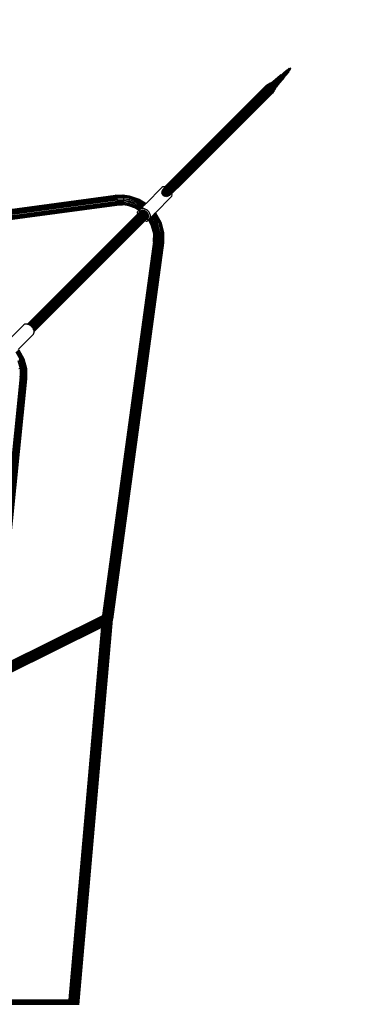
# Model space of a CAD drawing. Units: millimetres. Extents: x 11853 to 18353, y 2387 to 10230.
# Drawn here: x 16186 to 16728, y 5638 to 7238 of the extents above; entities that cross this region are included whole.
import ezdxf

# ---------------------------------------------------------------- set-up
doc = ezdxf.new("R2010")
doc.units = ezdxf.units.MM
doc.layers.add('Strefa bezpieczna', color=8, linetype='Continuous')
doc.dimstyles.get("Standard").update_dxf_attribs({"dimtxt": 180, "dimasz": 200, "dimexe": 0.18, "dimexo": 0.0625, "dimgap": 200, "dimtad": 0, "dimtih": 1, "dimtoh": 1, "dimlfac": 0.001, "dimzin": 0, "dimdsep": 46, "dimtxsty": 'Standard', "dimcen": 0.09, "dimse1": 1, "dimse2": 1, "dimadec": 0, "dimazin": 0, "dimtfac": 1, "dimtdec": 4, "dimtofl": 0, "dimtmove": 0, "dimatfit": 3, "dimfxl": 1, "dimtolj": 1, "dimtzin": 0, "dimarcsym": 0})

# ---------------------------------------------------------------- blocks, each defined once
blk = doc.blocks.new('*D119')
at = {"layer": 'Defpoints', "color": 0}
for p in [(18352.9, 10111.9), (11852.9, 5636.9), (18352.9, 5636.9)]:
    blk.add_point(p, dxfattribs=at)
at = {"layer": 'Strefa bezpieczna', "color": 0, "lineweight": -2}
for p, q in [((12052.9, 10111.9), (14647.9, 10111.9)), ((18152.9, 10111.9), (15557.9, 10111.9))]:
    blk.add_line(p, q, dxfattribs=at)
at = {"layer": 'Strefa bezpieczna', "color": 0}
for points in [[(12052.9, 10145.2), (12052.9, 10078.5), (11852.9, 10111.9)], [(18152.9, 10078.5), (18152.9, 10145.2), (18352.9, 10111.9)]]:
    blk.add_solid(points, dxfattribs=at)
at = {"layer": 'Strefa bezpieczna', "color": 0, "insert": (15102.9, 10111.9), "char_height": 180, "attachment_point": 5}
blk.add_mtext('\\A1;6.50', dxfattribs=at)
blk = doc.blocks.new('*D120')
at = {"layer": 'Defpoints', "color": 0}
for p in [(16626, 9567.8), (16626, 7159.6), (13604.9, 7135)]:
    blk.add_point(p, dxfattribs=at)
at = {"layer": 'Strefa bezpieczna', "color": 0, "lineweight": -2}
for p, q in [((13804.9, 9567.8), (14647.9, 9567.8)), ((16426, 9567.8), (15557.9, 9567.8))]:
    blk.add_line(p, q, dxfattribs=at)
at = {"layer": 'Strefa bezpieczna', "color": 0}
for points in [[(13804.9, 9601.1), (13804.9, 9534.4), (13604.9, 9567.8)], [(16426, 9534.4), (16426, 9601.1), (16626, 9567.8)]]:
    blk.add_solid(points, dxfattribs=at)
at = {"layer": 'Strefa bezpieczna', "color": 0, "insert": (15102.9, 9567.8), "char_height": 180, "attachment_point": 5}
blk.add_mtext('\\A1;3.02', dxfattribs=at)

msp = doc.modelspace()

# ---------------------------------------------------------------- linework, layer by layer
for p, q in [((16598.013, 7134.561), (16619.739, 7156.609)), ((16624.31, 7159.254), (16599.36, 7133.377)), ((16625.979, 7159.579), (16599.573, 7133.173)), ((16600.023, 7136.138), (16623.138, 7158.772)), ((16625.899, 7159.117), (16600.201, 7132.508)), ((16600.246, 7135.961), (16623.519, 7159.009)), ((16625.57, 7157.421), (16600.403, 7132.296)), ((16600.585, 7132.054), (16625.408, 7157.12)), ((16626.012, 7159.487), (16601.555, 7134.744)), ((16625.986, 7159.334), (16601.753, 7134.531)), ((16596.115, 7136.065), (16606.191, 7145.819)), ((16608.227, 7147.558), (16596.293, 7135.899)), ((16596.497, 7135.747), (16609.904, 7148.971)), ((16596.538, 7136.797), (16602.28, 7142.532)), ((16615.539, 7153.349), (16597.876, 7134.803)), ((16623.274, 7153.767), (16600.771, 7131.84)), ((16621.599, 7151.4), (16601.507, 7130.945)), ((16620.868, 7150.467), (16601.691, 7130.739)), ((16619.96, 7149.338), (16601.892, 7130.56)), ((16616.526, 7144.899), (16602.014, 7130.331)), ((16602.148, 7130.098), (16615.371, 7143.504)), ((16613.958, 7141.827), (16602.296, 7129.891)), ((16602.74, 7133.367), (16623.009, 7153.339)), ((16622.65, 7152.813), (16602.913, 7133.148)), ((16622.186, 7152.173), (16603.073, 7132.921)), ((16415.763, 6957.611), (16594.682, 7136.285)), ((16415.804, 6957.569), (16595.939, 7136.192)), ((16415.886, 6956.423), (16595.939, 7136.192)), ((16415.895, 6954.95), (16596.888, 7135.64)), ((16596.888, 7135.64), (16415.896, 6956.347)), ((16415.948, 6954.917), (16597.805, 7134.919)), ((16594.682, 7136.285), (16416.284, 6959.161)), ((16416.307, 6959.264), (16592.711, 7135.468)), ((16416.401, 6959.423), (16590.623, 7134.325)), ((16597.805, 7134.919), (16416.736, 6954.174)), ((16417.207, 6953.019), (16597.805, 7134.919)), ((16417.23, 6952.956), (16598.695, 7134.069)), ((16417.288, 6952.927), (16599.573, 7133.173)), ((16590.623, 7134.325), (16417.845, 6961.679)), ((16418.661, 6952.172), (16600.43, 7132.277)), ((16419.235, 6951.423), (16600.43, 7132.277)), ((16602.971, 7133.075), (16419.299, 6951.4)), ((16420.367, 6950.816), (16602.971, 7133.075)), ((16420.468, 6950.831), (16601.974, 7130.456)), ((16420.474, 6965.023), (16590.623, 7134.325)), ((16584.684, 7129.588), (16421.37, 6966.284)), ((16421.573, 6966.262), (16583.001, 7127.771)), ((16421.615, 6966.257), (16588.628, 7132.997)), ((16421.615, 6966.257), (16583.001, 7127.771)), ((16601.974, 7130.456), (16421.761, 6950.548)), ((16422.878, 6950.211), (16601.974, 7130.456)), ((16422.957, 6950.201), (16602.592, 7129.541)), ((16602.687, 7128.29), (16423.077, 6950.24)), ((16424.835, 6950.691), (16602.687, 7128.29)), ((16425.013, 6950.791), (16601.874, 7126.325)), ((16426.413, 6951.072), (16601.874, 7126.325)), ((16600.779, 7124.303), (16426.582, 6951.172)), ((16428.542, 6952.225), (16600.779, 7124.303)), ((16584.684, 7129.588), (16527.191, 7072.019)), ((16527.191, 7072.019), (16583.001, 7127.771)), ((16583.001, 7127.771), (16586.608, 7131.388)), ((16584.781, 7129.695), (16584.684, 7129.588)), ((16586.608, 7131.388), (16586.703, 7131.473)), ((16588.791, 7122.416), (16588.122, 7121.723)), ((16599.573, 7133.173), (16588.791, 7122.416)), ((16590.684, 7134.368), (16590.623, 7134.325)), ((16590.684, 7134.368), (16590.727, 7134.393)), ((16592.349, 7115.163), (16599.388, 7122.218)), ((16595.939, 7136.192), (16596.538, 7136.797)), ((16598.223, 7134.375), (16600.023, 7136.138)), ((16598.454, 7134.186), (16600.246, 7135.961)), ((16599.388, 7122.218), (16599.431, 7122.275)), ((16599.431, 7122.275), (16599.467, 7122.332)), ((16601.555, 7134.744), (16599.761, 7132.929)), ((16601.753, 7134.531), (16599.971, 7132.707)), ((16600.246, 7135.961), (16600.023, 7136.138)), ((16600.801, 7124.346), (16600.779, 7124.303)), ((16600.96, 7131.612), (16602.74, 7133.367)), ((16602.913, 7133.148), (16601.168, 7131.409)), ((16603.073, 7132.921), (16601.342, 7131.177)), ((16601.753, 7134.531), (16601.555, 7134.744)), ((16601.874, 7126.325), (16601.885, 7126.354)), ((16610.527, 7137.742), (16602.425, 7129.712)), ((16602.592, 7129.541), (16603.2, 7130.152)), ((16607.005, 7133.666), (16602.685, 7129.308)), ((16602.913, 7133.148), (16602.74, 7133.367)), ((16604.662, 7131.002), (16602.798, 7129.107)), ((16602.971, 7133.075), (16602.913, 7133.148)), ((16603.073, 7132.921), (16602.971, 7133.075)), ((16603.2, 7130.152), (16608.931, 7135.881)), ((16428.798, 6952.423), (16592.238, 7115.072)), ((16432.874, 6955.615), (16592.238, 7115.072)), ((16432.929, 6955.459), (16592.238, 7115.072)), ((16432.966, 6955.258), (16596.111, 7118.398)), ((16437.442, 6971.043), (16588.122, 7121.723)), ((16454.3, 6976.777), (16594.221, 7116.644)), ((16592.238, 7115.072), (16454.3, 6976.777)), ((16592.238, 7115.072), (16460.307, 6983.24)), ((16588.122, 7121.723), (16461.953, 6995.828)), ((16596.111, 7118.398), (16531.707, 7054.077)), ((16531.707, 7054.077), (16594.221, 7116.644)), ((16587.655, 7121.255), (16587.381, 7120.981)), ((16587.381, 7120.981), (16587.506, 7121.106)), ((16588.122, 7121.723), (16587.655, 7121.255)), ((16588.122, 7121.723), (16588.095, 7121.722)), ((16592.238, 7115.072), (16592.349, 7115.163)), ((16594.221, 7116.644), (16594.313, 7116.732)), ((16594.313, 7116.732), (16597.862, 7120.291)), ((16596.184, 7118.479), (16596.111, 7118.398)), ((16421.37, 6966.284), (16527.191, 7072.019)), ((16527.191, 7072.019), (16421.573, 6966.262)), ((16432.966, 6955.258), (16531.707, 7054.077)), ((16506.71, 7029.109), (16531.707, 7054.077)), ((16432.958, 6955.336), (16506.71, 7029.109)), ((16506.71, 7029.109), (16454.3, 6976.777)), ((16461.889, 6995.764), (16428.555, 6962.497)), ((16437.442, 6971.043), (16461.889, 6995.764)), ((16461.889, 6995.764), (16461.953, 6995.828)), ((16460.307, 6983.24), (16432.818, 6955.769)), ((16432.853, 6955.673), (16460.307, 6983.24)), ((16416.585, 6965.107), (16390.871, 6939.393)), ((16418.064, 6966.065), (16416.585, 6965.107)), ((16419.962, 6966.438), (16418.064, 6966.065)), ((16428.555, 6962.497), (16418.268, 6952.23)), ((16418.566, 6952.166), (16428.739, 6962.34)), ((16421.37, 6966.284), (16419.962, 6966.438)), ((16420.603, 6965.218), (16420.868, 6965.525)), ((16420.868, 6965.525), (16421.615, 6966.257)), ((16421.573, 6966.262), (16421.37, 6966.284)), ((16421.615, 6966.257), (16421.573, 6966.262)), ((16428.739, 6962.34), (16428.555, 6962.497)), ((16428.739, 6962.34), (16437.442, 6971.043)), ((16432.941, 6955.426), (16449.445, 6971.91)), ((16449.445, 6971.91), (16432.953, 6955.378)), ((16449.445, 6971.91), (16454.3, 6976.777)), ((15729.929, 6869.698), (16341.465, 6952.662)), ((15730.007, 6869.606), (16341.772, 6952.595)), ((15730.199, 6869.331), (16342.098, 6952.335)), ((15730.536, 6868.883), (16342.435, 6951.888)), ((15730.875, 6868.26), (16342.774, 6951.264)), ((15731.777, 6867.553), (16343.107, 6950.48)), ((15732.794, 6866.722), (16343.425, 6949.554)), ((15733.731, 6865.764), (16343.722, 6948.51)), ((15734.586, 6864.706), (16343.989, 6947.372)), ((15735.384, 6863.48), (16344.236, 6946.072)), ((16341.612, 6952.654), (16341.465, 6952.662)), ((16341.612, 6952.654), (16353.383, 6953.181)), ((16341.772, 6952.595), (16341.612, 6952.654)), ((16342.098, 6952.335), (16341.772, 6952.595)), ((16342.098, 6952.335), (16342.15, 6952.278)), ((16342.15, 6952.278), (16353.782, 6952.798)), ((16342.435, 6951.888), (16342.15, 6952.278)), ((16342.714, 6951.388), (16342.435, 6951.888)), ((16342.714, 6951.388), (16354.124, 6951.898)), ((16342.774, 6951.264), (16342.714, 6951.388)), ((16343.107, 6950.48), (16342.774, 6951.264)), ((16343.265, 6950.044), (16343.107, 6950.48)), ((16343.265, 6950.044), (16354.387, 6950.542)), ((16343.425, 6949.554), (16343.265, 6950.044)), ((16343.722, 6948.51), (16343.425, 6949.554)), ((16343.722, 6948.51), (16343.765, 6948.338)), ((16343.765, 6948.338), (16354.553, 6948.821)), ((16343.989, 6947.372), (16343.765, 6948.338)), ((16344.182, 6946.387), (16343.989, 6947.372)), ((16344.182, 6946.387), (16354.609, 6946.854)), ((16344.236, 6946.072), (16344.182, 6946.387)), ((16344.435, 6944.733), (16344.236, 6946.072)), ((16353.383, 6953.181), (16363.402, 6951.972)), ((16353.782, 6952.798), (16353.383, 6953.181)), ((16353.782, 6952.798), (16363.682, 6951.604)), ((16354.124, 6951.898), (16353.782, 6952.798)), ((16354.124, 6951.898), (16363.837, 6950.727)), ((16354.387, 6950.542), (16354.124, 6951.898)), ((16354.387, 6950.542), (16363.855, 6949.4)), ((16354.553, 6948.821), (16354.387, 6950.542)), ((16354.553, 6948.821), (16363.735, 6947.714)), ((16354.609, 6946.854), (16354.553, 6948.821)), ((16354.553, 6944.774), (16354.609, 6946.854)), ((16354.609, 6946.854), (16363.485, 6945.783)), ((16363.485, 6945.783), (16363.122, 6943.74)), ((16363.402, 6951.972), (16379.832, 6946.497)), ((16363.402, 6951.972), (16363.682, 6951.604)), ((16363.735, 6947.714), (16363.485, 6945.783)), ((16363.485, 6945.783), (16378.041, 6940.933)), ((16363.682, 6951.604), (16363.837, 6950.727)), ((16363.682, 6951.604), (16379.534, 6946.322)), ((16363.855, 6949.4), (16363.735, 6947.714)), ((16363.735, 6947.714), (16378.793, 6942.696)), ((16363.837, 6950.727), (16379.765, 6945.419)), ((16363.837, 6950.727), (16363.855, 6949.4)), ((16363.855, 6949.4), (16379.381, 6944.226)), ((16379.534, 6946.322), (16379.832, 6946.497)), ((16379.534, 6946.322), (16379.919, 6946.194)), ((16379.919, 6946.194), (16379.765, 6945.419)), ((16379.832, 6946.497), (16390.871, 6939.393)), ((16379.832, 6946.497), (16379.919, 6946.194)), ((16379.919, 6946.194), (16390.721, 6939.243)), ((16406.378, 6924.339), (16431.859, 6949.833)), ((16432.818, 6955.769), (16431.411, 6954.363)), ((16431.859, 6949.833), (16432.817, 6951.312)), ((16432.817, 6951.312), (16433.189, 6953.21)), ((16432.853, 6955.673), (16432.818, 6955.769)), ((16432.874, 6955.615), (16432.853, 6955.673)), ((16432.929, 6955.459), (16432.874, 6955.615)), ((16432.941, 6955.426), (16432.929, 6955.459)), ((16432.953, 6955.378), (16432.941, 6955.426)), ((16432.958, 6955.336), (16432.953, 6955.378)), ((16432.966, 6955.258), (16432.958, 6955.336)), ((16433.189, 6953.21), (16432.966, 6955.258)), ((15735.882, 6854.368), (16343.589, 6936.804)), ((15735.931, 6854.465), (16343.871, 6936.933)), ((16344.435, 6944.733), (15736.05, 6862.205)), ((15736.084, 6854.773), (16344.119, 6937.253)), ((15736.084, 6854.773), (16343.918, 6936.976)), ((15736.084, 6854.773), (16343.871, 6936.933)), ((15736.338, 6855.284), (16344.328, 6937.758)), ((15736.688, 6855.986), (16344.493, 6938.435)), ((15736.71, 6860.467), (16344.616, 6942.93)), ((15737.026, 6857.272), (16344.645, 6939.696)), ((15737.033, 6858.792), (16344.687, 6941.221)), ((16343.589, 6936.804), (16343.625, 6936.82)), ((16352.527, 6937.219), (16343.625, 6936.82)), ((16343.625, 6936.82), (16343.871, 6936.933)), ((16352.367, 6937.372), (16343.871, 6936.933)), ((16343.871, 6936.933), (16352.527, 6937.219)), ((16343.871, 6936.933), (16343.918, 6936.976)), ((16352.367, 6937.372), (16343.918, 6936.976)), ((16343.918, 6936.976), (16344.119, 6937.253)), ((16344.119, 6937.253), (16344.298, 6937.668)), ((16352.367, 6937.372), (16344.119, 6937.253)), ((16344.298, 6937.668), (16351.971, 6938.012)), ((16344.328, 6937.758), (16344.298, 6937.668)), ((16344.298, 6937.668), (16349.655, 6937.49)), ((16344.328, 6937.758), (16344.493, 6938.435)), ((16344.457, 6944.511), (16344.435, 6944.733)), ((16344.457, 6944.511), (16344.485, 6944.323)), ((16344.485, 6944.323), (16354.553, 6944.774)), ((16344.485, 6944.323), (16344.529, 6943.796)), ((16344.493, 6938.435), (16344.52, 6938.663)), ((16344.558, 6938.842), (16344.52, 6938.663)), ((16344.616, 6942.93), (16344.529, 6943.796)), ((16344.558, 6938.842), (16353.763, 6939.254)), ((16344.587, 6939.216), (16344.558, 6938.842)), ((16344.587, 6939.216), (16344.645, 6939.696)), ((16344.63, 6942.583), (16344.616, 6942.93)), ((16344.63, 6942.583), (16344.655, 6942.287)), ((16344.645, 6939.696), (16344.657, 6940.118)), ((16344.655, 6942.287), (16354.387, 6942.723)), ((16344.655, 6942.287), (16344.661, 6941.851)), ((16344.68, 6940.418), (16344.657, 6940.118)), ((16344.687, 6941.221), (16344.661, 6941.851)), ((16344.675, 6940.783), (16344.687, 6941.221)), ((16344.675, 6940.783), (16344.68, 6940.418)), ((16344.68, 6940.418), (16354.124, 6940.84)), ((16349.655, 6937.49), (16352.128, 6937.601)), ((16349.655, 6937.49), (16352.336, 6937.401)), ((16351.971, 6938.012), (16353.383, 6938.075)), ((16351.971, 6938.012), (16352.128, 6937.601)), ((16352.128, 6937.601), (16352.336, 6937.401)), ((16352.128, 6937.601), (16353.024, 6937.493)), ((16352.336, 6937.401), (16352.955, 6937.38)), ((16352.367, 6937.372), (16352.387, 6937.352)), ((16352.955, 6937.38), (16352.387, 6937.352)), ((16352.527, 6937.219), (16352.955, 6937.38)), ((16361.299, 6935.915), (16352.527, 6937.219)), ((16352.955, 6937.38), (16353.024, 6937.493)), ((16365.222, 6935.333), (16352.955, 6937.38)), ((16353.024, 6937.493), (16353.383, 6938.075)), ((16353.383, 6938.075), (16353.584, 6938.67)), ((16353.383, 6938.075), (16361.115, 6937.142)), ((16353.383, 6938.075), (16365.222, 6935.333)), ((16353.584, 6938.67), (16353.763, 6939.254)), ((16353.763, 6939.254), (16354.124, 6940.84)), ((16353.763, 6939.254), (16361.633, 6938.308)), ((16354.124, 6940.84), (16354.387, 6942.723)), ((16354.124, 6940.84), (16362.163, 6939.871)), ((16354.387, 6942.723), (16354.553, 6944.774)), ((16354.387, 6942.723), (16362.671, 6941.723)), ((16354.553, 6944.774), (16363.122, 6943.74)), ((16361.633, 6938.308), (16361.115, 6937.142)), ((16361.115, 6937.142), (16373.797, 6932.916)), ((16361.115, 6937.142), (16361.502, 6936.972)), ((16373.91, 6931.424), (16361.299, 6935.915)), ((16365.222, 6935.333), (16361.299, 6935.915)), ((16361.502, 6936.972), (16361.543, 6936.958)), ((16361.543, 6936.958), (16365.222, 6935.333)), ((16361.543, 6936.958), (16369.781, 6933.387)), ((16362.163, 6939.871), (16361.633, 6938.308)), ((16361.633, 6938.308), (16374.508, 6934.018)), ((16362.671, 6941.723), (16362.163, 6939.871)), ((16362.163, 6939.871), (16375.347, 6935.477)), ((16363.122, 6943.74), (16362.671, 6941.723)), ((16362.671, 6941.723), (16376.257, 6937.196)), ((16363.122, 6943.74), (16377.176, 6939.057)), ((16369.781, 6933.387), (16365.222, 6935.333)), ((16369.781, 6933.387), (16370.042, 6933.3)), ((16372.714, 6932.135), (16370.042, 6933.3)), ((16372.866, 6932.085), (16372.714, 6932.135)), ((16372.972, 6932.039), (16372.866, 6932.085)), ((16373.033, 6932), (16372.972, 6932.039)), ((16376.766, 6930.406), (16373.033, 6932)), ((16374.508, 6934.018), (16373.797, 6932.916)), ((16373.797, 6932.916), (16380.559, 6928.565)), ((16373.797, 6932.916), (16380.414, 6927.856)), ((16373.797, 6932.916), (16376.766, 6930.406)), ((16379.346, 6927.855), (16373.91, 6931.424)), ((16376.766, 6930.406), (16373.91, 6931.424)), ((16375.347, 6935.477), (16374.508, 6934.018)), ((16374.508, 6934.018), (16381.272, 6929.665)), ((16376.257, 6937.196), (16375.347, 6935.477)), ((16375.347, 6935.477), (16382.41, 6930.932)), ((16377.176, 6939.057), (16376.257, 6937.196)), ((16376.257, 6937.196), (16383.813, 6932.334)), ((16380.388, 6927.722), (16376.766, 6930.406)), ((16378.041, 6940.933), (16377.176, 6939.057)), ((16377.176, 6939.057), (16385.304, 6933.826)), ((16378.793, 6942.696), (16378.041, 6940.933)), ((16378.041, 6940.933), (16386.784, 6935.306)), ((16379.381, 6944.226), (16378.793, 6942.696)), ((16378.793, 6942.696), (16388.152, 6936.673)), ((16379.765, 6945.419), (16379.381, 6944.226)), ((16379.381, 6944.226), (16389.313, 6937.835)), ((16379.765, 6945.419), (16390.189, 6938.711)), ((16381.51, 6930.031), (16381.272, 6929.665)), ((16382.988, 6930.99), (16381.51, 6930.031)), ((16382.41, 6930.932), (16381.51, 6930.031)), ((16383.813, 6932.334), (16382.41, 6930.932)), ((16384.887, 6931.362), (16382.988, 6930.99)), ((16385.304, 6933.826), (16383.813, 6932.334)), ((16387.075, 6931.124), (16384.887, 6931.362)), ((16386.784, 6935.306), (16385.304, 6933.826)), ((16388.152, 6936.673), (16386.784, 6935.306)), ((16389.405, 6930.29), (16387.075, 6931.124)), ((16389.313, 6937.835), (16388.152, 6936.673)), ((16390.189, 6938.711), (16389.313, 6937.835)), ((16391.717, 6928.919), (16389.405, 6930.29)), ((16390.721, 6939.243), (16390.189, 6938.711)), ((16390.871, 6939.393), (16390.721, 6939.243)), ((16198.179, 6743.086), (16377.566, 6922.474)), ((16198.238, 6743.065), (16377.593, 6922.421)), ((16198.325, 6743.034), (16377.633, 6922.341)), ((16198.5, 6742.972), (16377.712, 6922.184)), ((16198.959, 6742.807), (16385.198, 6929.045)), ((16386.062, 6929.081), (16199.014, 6742.788)), ((16199.539, 6742.6), (16386.107, 6929.084)), ((16199.608, 6742.575), (16387.035, 6928.965)), ((16387.082, 6928.96), (16200.262, 6742.341)), ((16200.939, 6741.973), (16387.131, 6928.948)), ((16201.007, 6741.933), (16388.101, 6928.677)), ((16201.083, 6741.888), (16389.087, 6928.261)), ((16389.138, 6928.243), (16201.824, 6741.448)), ((16202.636, 6740.967), (16389.188, 6928.217)), ((16202.719, 6740.917), (16390.167, 6927.667)), ((16203.465, 6740.283), (16390.216, 6927.636)), ((16203.539, 6740.22), (16391.164, 6926.964)), ((16391.212, 6926.927), (16204.317, 6739.559)), ((16392.104, 6926.15), (16204.394, 6739.493)), ((16205.792, 6737.999), (16393.001, 6925.208)), ((16206.591, 6737.059), (16393.761, 6924.229)), ((16207.225, 6736.031), (16394.399, 6923.205)), ((16207.8, 6735.062), (16394.901, 6922.163)), ((16208.236, 6734.11), (16395.254, 6921.128)), ((16208.552, 6733.228), (16395.449, 6920.125)), ((16208.809, 6732.508), (16395.481, 6919.18)), ((16225.724, 6759.391), (16382.346, 6916.29)), ((16310.074, 6843.688), (16382.399, 6916.233)), ((16310.074, 6843.688), (16382.512, 6916.112)), ((16376.752, 6924.741), (16376.995, 6925.504)), ((16377.046, 6923.509), (16376.752, 6924.741)), ((16379.346, 6927.855), (16376.995, 6925.504)), ((16377.566, 6922.474), (16377.046, 6923.509)), ((16377.566, 6922.474), (16380.333, 6925.24)), ((16377.593, 6922.421), (16377.566, 6922.474)), ((16377.593, 6922.421), (16380.341, 6925.169)), ((16377.633, 6922.341), (16377.593, 6922.421)), ((16377.633, 6922.341), (16380.352, 6925.061)), ((16377.712, 6922.184), (16377.633, 6922.341)), ((16377.712, 6922.184), (16380.376, 6924.847)), ((16380.292, 6927.233), (16379.346, 6927.855)), ((16380.292, 6927.233), (16380.179, 6926.654)), ((16380.179, 6926.654), (16380.333, 6925.24)), ((16380.388, 6927.722), (16380.292, 6927.233)), ((16380.333, 6925.24), (16383.073, 6927.98)), ((16380.333, 6925.24), (16380.341, 6925.169)), ((16380.341, 6925.169), (16383.659, 6928.487)), ((16380.341, 6925.169), (16380.352, 6925.061)), ((16380.352, 6925.061), (16382.628, 6927.337)), ((16380.352, 6925.061), (16380.376, 6924.847)), ((16380.376, 6924.847), (16384.373, 6928.845)), ((16380.414, 6927.856), (16380.388, 6927.722)), ((16380.559, 6928.565), (16380.414, 6927.856)), ((16381.272, 6929.665), (16380.559, 6928.565)), ((16382.346, 6916.29), (16384.118, 6918.064)), ((16382.399, 6916.233), (16382.346, 6916.29)), ((16382.399, 6916.233), (16384.167, 6918.006)), ((16382.512, 6916.112), (16382.399, 6916.233)), ((16382.512, 6916.112), (16384.277, 6917.877)), ((16384.118, 6918.064), (16392.149, 6926.109)), ((16384.118, 6918.064), (16384.167, 6918.006)), ((16384.167, 6918.006), (16385.236, 6919.079)), ((16384.167, 6918.006), (16384.277, 6917.877)), ((16384.277, 6917.877), (16392.331, 6925.931)), ((16388.342, 6911.306), (16390.837, 6913.801)), ((16390.837, 6913.801), (16395.35, 6918.314)), ((16390.837, 6913.801), (16391.011, 6913.739)), ((16391.011, 6913.739), (16393.314, 6916.043)), ((16391.185, 6913.677), (16395.059, 6917.551)), ((16391.285, 6913.658), (16394.028, 6916.401)), ((16391.357, 6913.65), (16394.614, 6916.907)), ((16393.854, 6927.102), (16391.717, 6928.919)), ((16395.67, 6924.965), (16393.854, 6927.102)), ((16394.903, 6913.721), (16395.243, 6913.787)), ((16395.243, 6913.787), (16395.304, 6913.799)), ((16395.243, 6913.787), (16400.691, 6902.001)), ((16395.304, 6913.799), (16395.383, 6913.85)), ((16395.383, 6913.85), (16396.479, 6914.56)), ((16395.383, 6913.85), (16400.806, 6903.993)), ((16397.042, 6922.653), (16395.67, 6924.965)), ((16396.479, 6914.56), (16396.783, 6914.758)), ((16396.479, 6914.56), (16401.93, 6904.652)), ((16396.783, 6914.758), (16397.741, 6916.236)), ((16397.75, 6915.725), (16396.783, 6914.758)), ((16397.875, 6920.324), (16397.042, 6922.653)), ((16397.741, 6916.236), (16398.114, 6918.135)), ((16399.174, 6917.149), (16397.75, 6915.725)), ((16397.75, 6915.725), (16403.426, 6905.409)), ((16398.114, 6918.135), (16397.875, 6920.324)), ((16400.691, 6918.666), (16399.174, 6917.149)), ((16399.174, 6917.149), (16405.192, 6906.211)), ((16402.199, 6920.173), (16400.691, 6918.666)), ((16400.691, 6918.666), (16407.108, 6907.004)), ((16403.593, 6921.568), (16402.199, 6920.173)), ((16402.199, 6920.173), (16409.043, 6907.734)), ((16404.78, 6922.755), (16403.593, 6921.568)), ((16403.593, 6921.568), (16410.865, 6908.351)), ((16405.678, 6923.653), (16404.78, 6922.755)), ((16404.78, 6922.755), (16412.45, 6908.814)), ((16406.226, 6924.201), (16405.678, 6923.653)), ((16405.678, 6923.653), (16413.69, 6909.09)), ((16406.28, 6924.255), (16406.226, 6924.201)), ((16406.226, 6924.201), (16414.501, 6909.161)), ((16406.378, 6924.339), (16406.28, 6924.255)), ((16406.431, 6924.282), (16406.28, 6924.255)), ((16406.378, 6924.339), (16406.431, 6924.282)), ((16406.431, 6924.282), (16414.827, 6909.022)), ((16208.923, 6731.887), (16388.342, 6911.306)), ((16208.946, 6731.675), (16388.482, 6911.211)), ((16208.969, 6731.461), (16388.624, 6911.116)), ((16208.981, 6731.354), (16388.699, 6911.072)), ((16208.989, 6731.282), (16388.752, 6911.045)), ((16388.482, 6911.211), (16388.342, 6911.306)), ((16388.482, 6911.211), (16391.011, 6913.739)), ((16388.624, 6911.116), (16388.482, 6911.211)), ((16388.624, 6911.116), (16391.185, 6913.677)), ((16388.658, 6911.093), (16388.624, 6911.116)), ((16388.699, 6911.072), (16388.658, 6911.093)), ((16388.699, 6911.072), (16391.285, 6913.658)), ((16388.752, 6911.045), (16388.699, 6911.072)), ((16388.752, 6911.045), (16391.357, 6913.65)), ((16390.274, 6910.282), (16388.752, 6911.045)), ((16391.505, 6909.987), (16390.274, 6910.282)), ((16391.011, 6913.739), (16391.185, 6913.677)), ((16391.185, 6913.677), (16391.217, 6913.666)), ((16391.217, 6913.666), (16391.285, 6913.658)), ((16391.285, 6913.658), (16391.357, 6913.65)), ((16391.357, 6913.65), (16393.406, 6913.427)), ((16392.268, 6910.23), (16391.505, 6909.987)), ((16394.706, 6912.668), (16392.268, 6910.23)), ((16393.406, 6913.427), (16394.341, 6913.61)), ((16394.348, 6913.318), (16394.31, 6913.411)), ((16394.341, 6913.61), (16394.634, 6913.668)), ((16394.706, 6912.668), (16394.348, 6913.318)), ((16394.634, 6913.668), (16394.668, 6913.675)), ((16395.039, 6913.234), (16394.634, 6913.668)), ((16394.668, 6913.675), (16394.903, 6913.721)), ((16395.039, 6913.234), (16394.668, 6913.675)), ((16399.95, 6903.137), (16394.706, 6912.668)), ((16400.691, 6902.001), (16394.706, 6912.668)), ((16394.903, 6913.721), (16395.039, 6913.234)), ((16400.691, 6902.001), (16395.039, 6913.234)), ((16403.271, 6890.226), (16399.95, 6903.137)), ((16400.691, 6902.001), (16399.95, 6903.137)), ((16403.492, 6890.028), (16399.95, 6903.137)), ((16400.806, 6903.993), (16400.691, 6902.001)), ((16403.492, 6890.028), (16400.691, 6902.001)), ((16401.93, 6904.652), (16400.806, 6903.993)), ((16400.806, 6903.993), (16404.127, 6891.083)), ((16400.806, 6903.993), (16403.492, 6890.028)), ((16403.426, 6905.409), (16401.93, 6904.652)), ((16401.93, 6904.652), (16405.302, 6891.544)), ((16405.192, 6906.211), (16403.426, 6905.409)), ((16403.426, 6905.409), (16406.879, 6891.986)), ((16407.108, 6907.004), (16405.192, 6906.211)), ((16405.192, 6906.211), (16408.75, 6892.379)), ((16409.043, 6907.734), (16407.108, 6907.004)), ((16407.108, 6907.004), (16410.788, 6892.696)), ((16410.865, 6908.351), (16409.043, 6907.734)), ((16409.043, 6907.734), (16412.855, 6892.915)), ((16412.45, 6908.814), (16410.865, 6908.351)), ((16410.865, 6908.351), (16414.808, 6893.021)), ((16413.69, 6909.09), (16412.45, 6908.814)), ((16412.45, 6908.814), (16416.516, 6893.007)), ((16414.501, 6909.161), (16413.69, 6909.09)), ((16413.69, 6909.09), (16417.862, 6892.874)), ((16414.827, 6909.022), (16414.501, 6909.161)), ((16414.501, 6909.161), (16418.753, 6892.631)), ((16414.827, 6909.022), (16419.13, 6892.294)), ((16403.214, 6877.674), (16403.271, 6890.226)), ((16403.525, 6889.857), (16403.214, 6877.674)), ((16403.271, 6890.226), (16403.492, 6890.028)), ((16403.525, 6889.857), (16403.271, 6890.226)), ((16404.127, 6891.083), (16403.375, 6877.518)), ((16403.375, 6877.518), (16403.525, 6889.857)), ((16403.525, 6889.857), (16403.492, 6890.028)), ((16404.127, 6891.083), (16403.525, 6889.857)), ((16404.127, 6891.083), (16404.068, 6877.899)), ((16405.302, 6891.544), (16404.127, 6891.083)), ((16405.302, 6891.544), (16405.242, 6878.159)), ((16406.879, 6891.986), (16405.302, 6891.544)), ((16406.879, 6891.986), (16406.817, 6878.28)), ((16408.75, 6892.379), (16406.879, 6891.986)), ((16408.75, 6892.379), (16408.687, 6878.255)), ((16410.788, 6892.696), (16408.75, 6892.379)), ((16410.788, 6892.696), (16410.723, 6878.085)), ((16412.855, 6892.915), (16410.788, 6892.696)), ((16412.855, 6892.915), (16412.787, 6877.782)), ((16414.808, 6893.021), (16412.855, 6892.915)), ((16414.808, 6893.021), (16414.738, 6877.366)), ((16416.516, 6893.007), (16414.808, 6893.021)), ((16416.516, 6893.007), (16416.444, 6876.865)), ((16417.862, 6892.874), (16416.516, 6893.007)), ((16417.862, 6892.874), (16417.787, 6876.314)), ((16418.753, 6892.631), (16417.862, 6892.874)), ((16418.753, 6892.631), (16418.677, 6875.751)), ((16419.13, 6892.294), (16418.753, 6892.631)), ((16419.13, 6892.294), (16419.053, 6875.213)), ((16320.768, 6269.483), (16403.375, 6877.518)), ((16403.201, 6877.155), (16320.768, 6269.483)), ((16403.375, 6877.518), (16320.865, 6269.531)), ((16403.929, 6877.848), (16321.174, 6269.685)), ((16403.375, 6877.518), (16321.174, 6269.685)), ((16321.682, 6269.938), (16404.835, 6878.093)), ((16403.929, 6877.848), (16321.682, 6269.938)), ((16404.835, 6878.093), (16322.386, 6270.288)), ((16405.667, 6878.209), (16323.238, 6270.556)), ((16406.633, 6878.274), (16324.211, 6270.672)), ((16407.71, 6878.287), (16325.281, 6270.629)), ((16408.871, 6878.246), (16326.42, 6270.427)), ((16410.089, 6878.152), (16327.602, 6270.071)), ((16411.331, 6878.009), (16328.796, 6269.571)), ((16412.569, 6877.82), (16329.974, 6268.936)), ((16413.772, 6877.589), (16331.106, 6268.187)), ((16414.909, 6877.322), (16332.164, 6267.332)), ((16415.954, 6877.026), (16333.121, 6266.394)), ((16416.88, 6876.707), (16333.953, 6265.377)), ((16417.664, 6876.374), (16334.66, 6264.475)), ((16418.288, 6876.035), (16335.283, 6264.136)), ((16418.735, 6875.699), (16335.73, 6263.8)), ((16418.995, 6875.373), (16336.004, 6263.608)), ((16419.061, 6875.065), (16336.097, 6263.53)), ((16403.201, 6877.155), (16403.212, 6877.178)), ((16403.212, 6877.178), (16403.214, 6877.674)), ((16403.212, 6877.178), (16403.375, 6877.518)), ((16403.929, 6877.848), (16403.375, 6877.518)), ((16404.02, 6877.872), (16403.929, 6877.848)), ((16404.02, 6877.872), (16404.068, 6877.899)), ((16404.068, 6877.899), (16404.34, 6877.959)), ((16404.835, 6878.093), (16404.34, 6877.959)), ((16405.242, 6878.159), (16404.835, 6878.093)), ((16405.667, 6878.209), (16405.242, 6878.159)), ((16406.633, 6878.274), (16405.667, 6878.209)), ((16406.817, 6878.28), (16406.633, 6878.274)), ((16407.71, 6878.287), (16406.817, 6878.28)), ((16408.687, 6878.255), (16407.71, 6878.287)), ((16408.871, 6878.246), (16408.687, 6878.255)), ((16410.089, 6878.152), (16408.871, 6878.246)), ((16410.723, 6878.085), (16410.089, 6878.152)), ((16411.331, 6878.009), (16410.723, 6878.085)), ((16412.569, 6877.82), (16411.331, 6878.009)), ((16412.787, 6877.782), (16412.569, 6877.82)), ((16413.772, 6877.589), (16412.787, 6877.782)), ((16414.738, 6877.366), (16413.772, 6877.589)), ((16414.909, 6877.322), (16414.738, 6877.366)), ((16415.954, 6877.026), (16414.909, 6877.322)), ((16416.444, 6876.865), (16415.954, 6877.026)), ((16416.88, 6876.707), (16416.444, 6876.865)), ((16417.664, 6876.374), (16416.88, 6876.707)), ((16417.787, 6876.314), (16417.664, 6876.374)), ((16418.288, 6876.035), (16417.787, 6876.314)), ((16418.677, 6875.751), (16418.288, 6876.035)), ((16418.735, 6875.699), (16418.677, 6875.751)), ((16418.995, 6875.373), (16418.735, 6875.699)), ((16419.053, 6875.213), (16418.995, 6875.373)), ((16419.061, 6875.065), (16419.053, 6875.213)), ((16221.819, 6755.447), (16305.656, 6839.256)), ((16305.656, 6839.256), (16310.074, 6843.688)), ((16219.021, 6752.621), (16221.819, 6755.447)), ((16221.819, 6755.447), (16225.724, 6759.391)), ((16192.51, 6742.031), (16167.607, 6717.128)), ((16193.988, 6742.99), (16192.51, 6742.031)), ((16195.887, 6743.362), (16193.988, 6742.99)), ((16198.075, 6743.124), (16195.887, 6743.362)), ((16198.179, 6743.086), (16198.075, 6743.124)), ((16198.238, 6743.065), (16198.179, 6743.086)), ((16198.325, 6743.034), (16198.238, 6743.065)), ((16198.5, 6742.972), (16198.325, 6743.034)), ((16198.959, 6742.807), (16198.5, 6742.972)), ((16199.014, 6742.788), (16198.959, 6742.807)), ((16199.539, 6742.6), (16199.014, 6742.788)), ((16199.608, 6742.575), (16199.539, 6742.6)), ((16200.262, 6742.341), (16199.608, 6742.575)), ((16200.405, 6742.29), (16200.262, 6742.341)), ((16200.939, 6741.973), (16200.405, 6742.29)), ((16201.007, 6741.933), (16200.939, 6741.973)), ((16201.083, 6741.888), (16201.007, 6741.933)), ((16201.824, 6741.448), (16201.083, 6741.888)), ((16202.636, 6740.967), (16201.824, 6741.448)), ((16202.719, 6740.917), (16202.636, 6740.967)), ((16203.465, 6740.283), (16202.719, 6740.917)), ((16203.539, 6740.22), (16203.465, 6740.283)), ((16204.317, 6739.559), (16203.539, 6740.22)), ((16204.394, 6739.493), (16204.317, 6739.559)), ((16204.854, 6739.102), (16204.394, 6739.493)), ((16205.138, 6738.769), (16204.854, 6739.102)), ((16205.138, 6738.769), (16219.021, 6752.621)), ((16205.792, 6737.999), (16205.138, 6738.769)), ((16206.591, 6737.059), (16205.792, 6737.999)), ((16183.228, 6702.19), (16207.783, 6726.758)), ((16206.67, 6736.965), (16206.591, 6737.059)), ((16207.225, 6736.031), (16206.67, 6736.965)), ((16207.8, 6735.062), (16207.225, 6736.031)), ((16207.783, 6726.758), (16208.741, 6728.236)), ((16208.042, 6734.653), (16207.8, 6735.062)), ((16208.236, 6734.11), (16208.042, 6734.653)), ((16208.552, 6733.228), (16208.236, 6734.11)), ((16208.809, 6732.508), (16208.552, 6733.228)), ((16208.741, 6728.236), (16209.114, 6730.135)), ((16208.875, 6732.324), (16208.809, 6732.508)), ((16208.923, 6731.887), (16208.875, 6732.324)), ((16208.946, 6731.675), (16208.923, 6731.887)), ((16208.969, 6731.461), (16208.946, 6731.675)), ((16208.981, 6731.354), (16208.969, 6731.461)), ((16208.989, 6731.282), (16208.981, 6731.354)), ((16209.114, 6730.135), (16208.989, 6731.282)), ((16179.353, 6698.328), (16186.395, 6685.635)), ((16180.789, 6699.605), (16188.198, 6686.251)), ((16182.117, 6700.474), (16189.756, 6686.704)), ((16183.126, 6701.088), (16190.963, 6686.963)), ((16183.749, 6701.408), (16191.737, 6687.009)), ((16183.942, 6701.411), (16192.026, 6686.84)), ((16182.557, 6684.087), (16186.165, 6670.92)), ((16186.395, 6685.635), (16184.471, 6684.896)), ((16184.471, 6684.896), (16188.204, 6671.276)), ((16188.198, 6686.251), (16186.395, 6685.635)), ((16186.395, 6685.635), (16190.261, 6671.528)), ((16189.756, 6686.704), (16188.198, 6686.251)), ((16188.198, 6686.251), (16192.197, 6671.657)), ((16190.963, 6686.963), (16189.756, 6686.704)), ((16189.756, 6686.704), (16193.879, 6671.657)), ((16191.737, 6687.009), (16190.963, 6686.963)), ((16190.963, 6686.963), (16195.193, 6671.526)), ((16192.026, 6686.84), (16191.737, 6687.009)), ((16191.737, 6687.009), (16196.05, 6671.273)), ((16192.026, 6686.84), (16196.39, 6670.916)), ((16186.165, 6670.92), (16184.284, 6670.484)), ((16188.204, 6671.276), (16186.165, 6670.92)), ((16186.165, 6670.92), (16186.477, 6657.439)), ((16190.261, 6671.528), (16188.204, 6671.276)), ((16188.204, 6671.276), (16188.526, 6657.331)), ((16192.197, 6671.657), (16190.261, 6671.528)), ((16190.261, 6671.528), (16190.595, 6657.084)), ((16193.879, 6671.657), (16192.197, 6671.657)), ((16192.197, 6671.657), (16192.543, 6656.715)), ((16195.193, 6671.526), (16193.879, 6671.657)), ((16193.879, 6671.657), (16194.236, 6656.25)), ((16196.05, 6671.273), (16195.193, 6671.526)), ((16195.193, 6671.526), (16195.559, 6655.72)), ((16196.39, 6670.916), (16196.05, 6671.273)), ((16196.05, 6671.273), (16196.422, 6655.161)), ((16196.39, 6670.916), (16196.767, 6654.612)), ((16186.477, 6657.439), (16138.281, 6183.869)), ((16187.683, 6657.392), (16139.5, 6183.821)), ((16188.93, 6657.293), (16140.747, 6183.722)), ((16190.174, 6657.145), (16141.991, 6183.575)), ((16191.384, 6656.952), (16143.201, 6183.381)), ((16192.543, 6656.715), (16144.348, 6183.147)), ((16193.586, 6656.449), (16145.403, 6182.878)), ((16194.524, 6656.151), (16146.341, 6182.581)), ((16195.321, 6655.833), (16147.138, 6182.262)), ((16195.958, 6655.501), (16147.848, 6182.647)), ((16196.422, 6655.161), (16148.373, 6182.946)), ((16196.692, 6654.832), (16148.699, 6183.131)), ((16196.771, 6654.51), (16148.818, 6183.198)), ((16186.477, 6657.439), (16185.303, 6657.434)), ((16187.683, 6657.392), (16186.477, 6657.439)), ((16188.526, 6657.331), (16187.683, 6657.392)), ((16188.93, 6657.293), (16188.526, 6657.331)), ((16190.174, 6657.145), (16188.93, 6657.293)), ((16190.595, 6657.084), (16190.174, 6657.145)), ((16191.384, 6656.952), (16190.595, 6657.084)), ((16192.543, 6656.715), (16191.384, 6656.952)), ((16193.586, 6656.449), (16192.543, 6656.715)), ((16194.236, 6656.25), (16193.586, 6656.449)), ((16194.524, 6656.151), (16194.236, 6656.25)), ((16195.321, 6655.833), (16194.524, 6656.151)), ((16195.559, 6655.72), (16195.321, 6655.833)), ((16195.958, 6655.501), (16195.559, 6655.72)), ((16196.422, 6655.161), (16195.958, 6655.501)), ((16196.692, 6654.832), (16196.422, 6655.161)), ((16196.767, 6654.612), (16196.692, 6654.832)), ((16196.771, 6654.51), (16196.767, 6654.612)), ((16159.407, 6189.123), (16320.768, 6269.483)), ((16160.363, 6189.402), (16323.439, 6270.616)), ((16161.374, 6189.494), (16324.433, 6270.699)), ((16162.416, 6189.397), (16325.521, 6270.624)), ((16163.463, 6189.112), (16326.671, 6270.391)), ((16164.489, 6188.648), (16327.859, 6270.007)), ((16165.469, 6188.015), (16329.054, 6269.481)), ((16166.378, 6187.228), (16330.226, 6268.826)), ((16167.195, 6186.309), (16331.352, 6268.06)), ((16167.899, 6185.278), (16332.399, 6267.2)), ((16168.473, 6184.161), (16333.353, 6266.273)), ((16168.652, 6177.264), (16330.616, 6257.923)), ((16168.903, 6182.987), (16334.255, 6265.334)), ((16169.025, 6178.292), (16331.88, 6259.396)), ((16169.177, 6181.783), (16334.692, 6264.211)), ((16169.239, 6179.406), (16333.064, 6260.993)), ((16169.29, 6180.58), (16334.187, 6262.699)), ((16331.294, 6258.754), (16277.103, 5640.48)), ((16332.505, 6260.314), (16278.067, 5639.332)), ((16333.612, 6262.01), (16278.926, 5638.095)), ((16334.598, 6263.923), (16279.631, 5636.797)), ((16335.246, 6263.807), (16280.283, 5636.728)), ((16335.719, 6263.701), (16280.766, 5636.728)), ((16335.992, 6263.474), (16281.06, 5636.728)), ((16281.159, 5636.728), (16336.057, 6263.166)), ((16320.768, 6269.483), (16320.865, 6269.531)), ((16320.865, 6269.531), (16321.174, 6269.685)), ((16321.174, 6269.685), (16321.682, 6269.938)), ((16321.682, 6269.938), (16322.386, 6270.288)), ((16322.386, 6270.288), (16322.56, 6270.375)), ((16334.255, 6265.334), (16334.417, 6265.414)), ((16334.628, 6264.488), (16334.417, 6265.414)), ((16334.628, 6264.488), (16334.66, 6264.475)), ((16334.692, 6264.211), (16334.628, 6264.488)), ((16334.66, 6264.475), (16334.721, 6264.442)), ((16334.721, 6264.442), (16334.692, 6264.211)), ((16334.721, 6263.901), (16334.692, 6264.211)), ((16334.721, 6264.442), (16335.283, 6264.136)), ((16335.246, 6263.807), (16334.721, 6263.901)), ((16334.805, 6263.007), (16334.721, 6263.901)), ((16335.288, 6263.797), (16335.246, 6263.807)), ((16335.283, 6264.136), (16335.329, 6264.101)), ((16335.329, 6264.101), (16335.288, 6263.797)), ((16335.719, 6263.701), (16335.288, 6263.797)), ((16335.329, 6264.101), (16335.73, 6263.8)), ((16335.75, 6263.69), (16335.719, 6263.701)), ((16335.73, 6263.8), (16335.76, 6263.762)), ((16335.76, 6263.762), (16335.75, 6263.69)), ((16335.842, 6263.66), (16335.75, 6263.69)), ((16335.76, 6263.762), (16335.842, 6263.66)), ((16335.842, 6263.66), (16335.992, 6263.474)), ((16336.004, 6263.608), (16335.842, 6263.66)), ((16335.992, 6263.474), (16336.004, 6263.608)), ((16335.992, 6263.474), (16336.057, 6263.166)), ((16336.097, 6263.53), (16336.004, 6263.608)), ((16336.081, 6263.345), (16336.057, 6263.166)), ((16336.081, 6263.345), (16336.097, 6263.53)), ((16318.918, 6250.775), (16166.541, 6174.847)), ((16318.913, 6250.719), (16166.541, 6174.847)), ((16167.131, 6175.257), (16318.918, 6250.775)), ((16167.726, 6175.831), (16327.961, 6255.494)), ((16318.918, 6250.775), (16167.726, 6175.831)), ((16168.236, 6176.504), (16329.3, 6256.614)), ((16168.236, 6176.504), (16327.961, 6255.494)), ((16329.3, 6256.614), (16168.652, 6177.264)), ((16265.798, 5644.728), (16318.913, 6250.719)), ((16319.017, 6250.771), (16265.897, 5644.728)), ((16319.324, 6250.924), (16266.192, 5644.728)), ((16319.828, 6251.175), (16266.674, 5644.728)), ((16320.517, 6251.518), (16267.332, 5644.728)), ((16321.373, 6251.944), (16268.151, 5644.728)), ((16322.375, 6252.443), (16269.109, 5644.728)), ((16323.498, 6253.003), (16270.175, 5644.63)), ((16324.715, 6253.597), (16271.313, 5644.337)), ((16325.998, 6254.26), (16272.502, 5643.915)), ((16327.314, 6254.937), (16273.702, 5643.279)), ((16328.672, 6256.103), (16274.888, 5642.481)), ((16330.006, 6257.34), (16276.031, 5641.541)), ((16318.913, 6250.719), (16318.918, 6250.775)), ((16319.017, 6250.771), (16318.913, 6250.719)), ((16318.918, 6250.775), (16319.021, 6250.827)), ((16319.324, 6250.924), (16319.017, 6250.771)), ((16319.021, 6250.827), (16319.017, 6250.771)), ((16319.021, 6250.827), (16319.329, 6250.979)), ((16319.828, 6251.175), (16319.324, 6250.924)), ((16319.329, 6250.979), (16319.324, 6250.924)), ((16319.329, 6250.979), (16319.833, 6251.229)), ((16320.517, 6251.518), (16319.828, 6251.175)), ((16319.833, 6251.229), (16319.828, 6251.175)), ((16319.833, 6251.229), (16320.522, 6251.57)), ((16321.373, 6251.944), (16320.517, 6251.518)), ((16320.522, 6251.57), (16320.517, 6251.518)), ((16320.522, 6251.57), (16321.377, 6251.994)), ((16322.375, 6252.443), (16321.373, 6251.944)), ((16321.377, 6251.994), (16321.373, 6251.944)), ((16321.377, 6251.994), (16322.379, 6252.491)), ((16323.498, 6253.003), (16322.375, 6252.443)), ((16322.379, 6252.491), (16322.375, 6252.443)), ((16322.379, 6252.491), (16323.502, 6253.048)), ((16324.715, 6253.597), (16323.498, 6253.003)), ((16323.502, 6253.048), (16323.498, 6253.003)), ((16323.502, 6253.048), (16324.715, 6253.597)), ((16324.715, 6253.597), (16325.998, 6254.26)), ((16324.719, 6253.651), (16324.715, 6253.597)), ((16325.998, 6254.26), (16326, 6254.286)), ((16326, 6254.286), (16326.592, 6254.565)), ((16326.592, 6254.565), (16326.629, 6254.588)), ((16326.629, 6254.588), (16326.663, 6254.614)), ((16327.325, 6255.069), (16327.314, 6254.937)), ((16327.961, 6255.494), (16327.992, 6255.522)), ((16329.3, 6256.614), (16329.327, 6256.642)), ((15510.971, 5643.856), (16272.658, 5643.856)), ((15511.875, 5643.2), (16273.86, 5643.2)), ((15512.682, 5642.385), (16275.043, 5642.385)), ((15513.371, 5641.431), (16276.181, 5641.431)), ((15513.925, 5640.36), (16277.245, 5640.36)), ((15514.331, 5639.2), (16278.212, 5639.2)), ((15514.579, 5637.98), (16279.067, 5637.98)), ((16097.806, 5644.337), (16265.764, 5644.337)), ((16097.834, 5644.63), (16265.79, 5644.63)), ((16097.843, 5644.728), (16265.798, 5644.728)), ((16265.764, 5644.337), (16265.79, 5644.63)), ((16265.764, 5644.337), (16265.863, 5644.337)), ((16265.79, 5644.63), (16265.798, 5644.728)), ((16265.79, 5644.63), (16265.889, 5644.63)), ((16265.798, 5644.728), (16265.897, 5644.728)), ((16265.889, 5644.63), (16265.863, 5644.337)), ((16265.863, 5644.337), (16266.157, 5644.337)), ((16265.897, 5644.728), (16265.889, 5644.63)), ((16265.889, 5644.63), (16266.183, 5644.63)), ((16265.897, 5644.728), (16266.192, 5644.728)), ((16266.183, 5644.63), (16266.157, 5644.337)), ((16266.157, 5644.337), (16266.639, 5644.337)), ((16266.192, 5644.728), (16266.183, 5644.63)), ((16266.183, 5644.63), (16266.665, 5644.63)), ((16266.192, 5644.728), (16266.674, 5644.728)), ((16266.665, 5644.63), (16266.639, 5644.337)), ((16266.639, 5644.337), (16267.298, 5644.337)), ((16266.674, 5644.728), (16266.665, 5644.63)), ((16266.665, 5644.63), (16267.324, 5644.63)), ((16266.674, 5644.728), (16267.332, 5644.728)), ((16267.324, 5644.63), (16267.298, 5644.337)), ((16267.298, 5644.337), (16268.116, 5644.337)), ((16267.332, 5644.728), (16267.324, 5644.63)), ((16267.324, 5644.63), (16268.142, 5644.63)), ((16267.332, 5644.728), (16268.151, 5644.728)), ((16268.142, 5644.63), (16268.116, 5644.337)), ((16268.116, 5644.337), (16269.075, 5644.337)), ((16268.151, 5644.728), (16268.142, 5644.63)), ((16269.1, 5644.63), (16268.142, 5644.63)), ((16268.151, 5644.728), (16269.109, 5644.728)), ((16269.1, 5644.63), (16269.075, 5644.337)), ((16269.075, 5644.337), (16270.149, 5644.337)), ((16269.109, 5644.728), (16269.1, 5644.63)), ((16269.1, 5644.63), (16270.175, 5644.63)), ((16269.109, 5644.728), (16269.243, 5644.728)), ((16270.175, 5644.63), (16270.149, 5644.337)), ((16270.149, 5644.337), (16271.313, 5644.337)), ((16270.175, 5644.63), (16270.321, 5644.63)), ((16271.313, 5644.337), (16271.469, 5644.337))]:
    msp.add_line(p, q)
at = {"layer": 'Strefa bezpieczna'}
msp.add_circle((15102.921, 5636.943), 3250, dxfattribs=at)

# ---------------------------------------------------------------- dimensions: what is measured, and where the dimension line sits
for base, p1, p2, picture, middle in [((18352.921, 10111.854), (11852.921, 5636.943), (18352.921, 5636.943), '*D119', (15102.921, 10111.854)), ((16625.979, 9567.771), (13604.899, 7134.957), (16625.979, 7159.579), '*D120', (15102.921, 9567.771))]:
    dim = msp.add_linear_dim(base=base, p1=p1, p2=p2, dimstyle='Standard', dxfattribs=at)
    dim.commit()
    dim.dimension.update_dxf_attribs({"geometry": picture, "text_midpoint": middle, "dimtype": 160})

doc.saveas('drawing.dxf')
